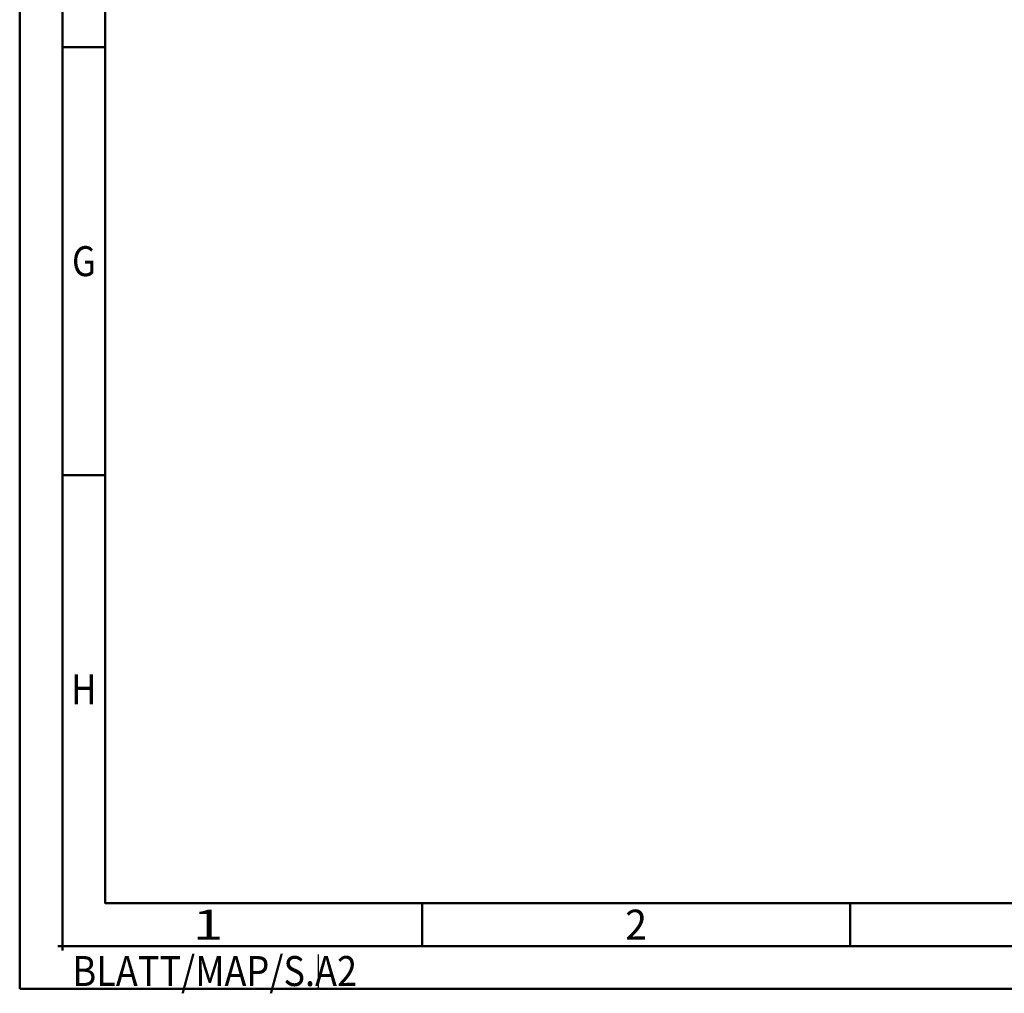
# Model space of a CAD drawing. Units: millimetres. Extents: x 0 to 594, y -1 to 420.
# Drawn here: x 0 to 115, y -1 to 113 of the extents above; entities that cross this region are included whole.
import ezdxf
from ezdxf.enums import TextEntityAlignment as Align

# ---------------------------------------------------------------- set-up
doc = ezdxf.new("R2010")
doc.units = ezdxf.units.MM
doc.layers.get('0').update_dxf_attribs({"linetype": 'CONTINUOUS'})
doc.layers.add('AM_0', color=7, linetype='CONTINUOUS')
doc.layers.add('AM_BOR', color=7, linetype='CONTINUOUS', lineweight=50)
doc.layers.add('MCS', color=3, linetype='CONTINUOUS', plot=False)
doc.styles.get("Standard").update_dxf_attribs({"font": 'ISOCP.SHX'})

# ---------------------------------------------------------------- blocks, each defined once
blk = doc.blocks.new('*U116')
at = {"color": 0, "linetype": 'ByBlock'}
for p, q in [((-0.53, 0), (0.53, 0)), ((0, -0.53), (0, 0.53))]:
    blk.add_line(p, q, dxfattribs=at)
at = {"color": 0, "linetype": 'ByBlock', "width": 0.883178}
blk.add_text('BLATT/MAP/S.A2', height=3.5, dxfattribs=at).set_placement((1.17, -1.17), align=Align.TOP_LEFT)
blk = doc.blocks.new('A2')
at = {"layer": 'AM_BOR', "color": 1}
for p, q in [((10, 110), (5, 110)), ((10, 60), (5, 60)), ((47, 10), (47, 5)), ((97, 10), (97, 5))]:
    blk.add_line(p, q, dxfattribs=at)
for points in [[(0, 0), (594, 0), (594, 420), (0, 420)], [(10, 410), (10, 10), (584, 10), (584, 410)]]:
    blk.add_lwpolyline(points, close=True, dxfattribs=at)
at = {"layer": 'AM_BOR', "color": 7}
blk.add_lwpolyline([(5, 5), (589, 5), (589, 415), (5, 415)], close=True, dxfattribs=at)
at = {"layer": 'AM_BOR', "color": 1}
blk.add_blockref('*U116', (5, 5), dxfattribs=at)
at = {"layer": 'AM_BOR', "color": 2}
for s, width, p in [('G', 0.84375, (7.5, 85)), ('H', 0.84375, (7.5, 35)), ('1', 1.35, (22, 7.5)), ('2', 0.964286, (72, 7.5))]:
    blk.add_text(s, height=3.5, dxfattribs=dict(at, width=width)).set_placement(p, align=Align.MIDDLE_CENTER)
blk = doc.blocks.new('MAPAL_FRAME-Model')
blk.add_blockref('A2', (0, 0))

msp = doc.modelspace()

# ---------------------------------------------------------------- linework, layer by layer
at = {"layer": 'MCS'}
msp.add_line((34.85, 4), (34.85, 0), dxfattribs=at)

# ---------------------------------------------------------------- block references
at = {"layer": 'AM_0'}
msp.add_blockref('MAPAL_FRAME-Model', (0, 0), dxfattribs=at)

doc.saveas('drawing.dxf')
